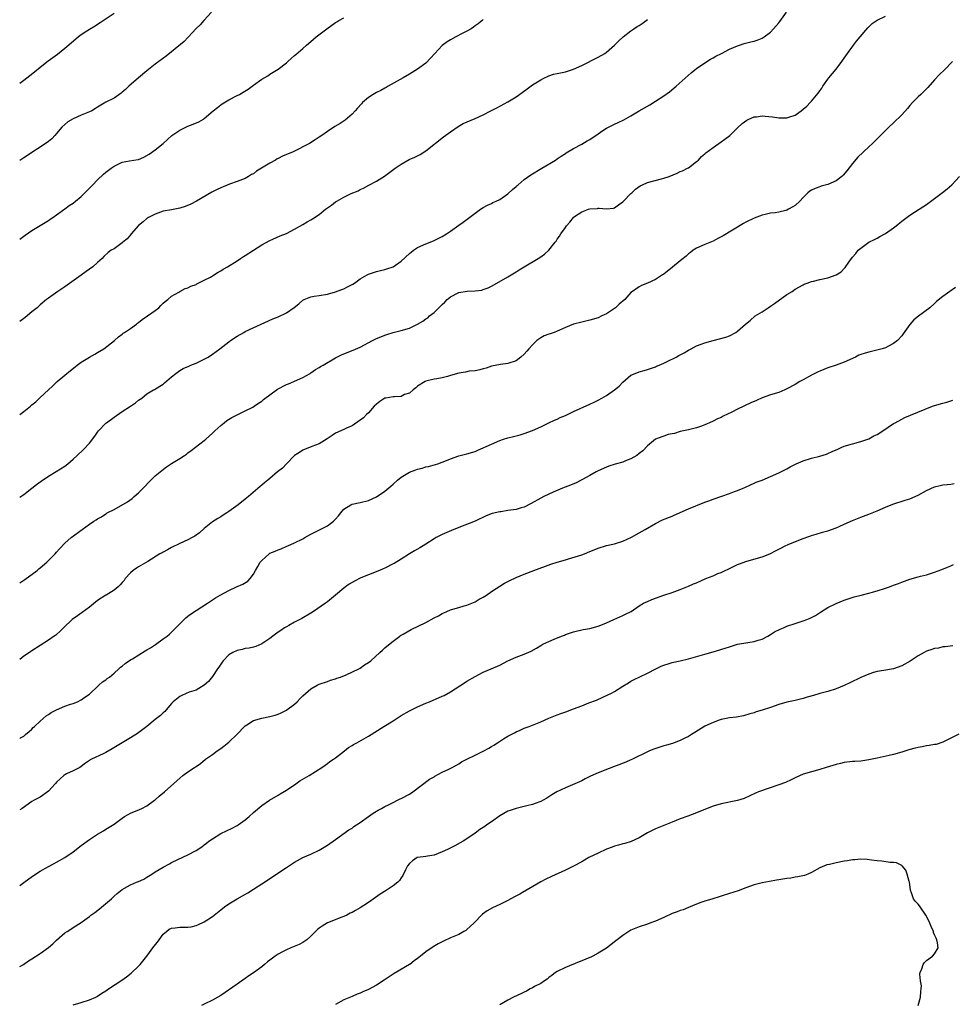
# Model space of a CAD drawing. Units: inches. Extents: x 2568000 to 2571000, y 1536000 to 1539000.
# Drawn here: x 2568000 to 2568227, y 1537515 to 1537755 of the extents above; entities that cross this region are included whole.
import ezdxf

# ---------------------------------------------------------------- set-up
doc = ezdxf.new("R2010")
doc.units = ezdxf.units.IN
doc.header["$MEASUREMENT"] = 0
doc.layers.add('LD25681536_10ft', color=52, linetype='Continuous')

msp = doc.modelspace()

# ---------------------------------------------------------------- linework, layer by layer
at = {"layer": 'LD25681536_10ft'}
for points, elevation in [([(2568046.73, 1537757), (2568044.87, 1537755), (2568044.03, 1537753.97), (2568043, 1537753.06), (2568041.07, 1537750.93), (2568041, 1537750.88), (2568040.08, 1537749.92), (2568037, 1537747.37), (2568035.68, 1537746.32), (2568033.92, 1537745), (2568033, 1537744.33), (2568031, 1537742.77), (2568028.96, 1537741.04), (2568026.61, 1537739), (2568025.78, 1537738.22), (2568025, 1537737.52), (2568024.7, 1537737.3), (2568023, 1537736.12), (2568021, 1537735.08), (2568019, 1537733.92), (2568018.46, 1537733.54), (2568017.56, 1537733), (2568017, 1537732.74), (2568016.6, 1537732.6), (2568015, 1537731.95), (2568013, 1537731.08), (2568011.71, 1537730.29), (2568010.26, 1537729), (2568009, 1537727.45), (2568008.53, 1537727), (2568007.8, 1537726.2), (2568007, 1537725.51), (2568005, 1537724.11), (2568003, 1537722.81), (2568001.92, 1537722.08), (2568001, 1537721.51), (2568000, 1537720.86)], 7580), ([(2568000, 1537638.82), (2568001, 1537639.53), (2568003, 1537641.05), (2568004.09, 1537641.91), (2568005.23, 1537642.77), (2568007, 1537643.99), (2568008.93, 1537645.07), (2568011, 1537646.42), (2568011.72, 1537647), (2568013, 1537648.08), (2568014.02, 1537649), (2568015.56, 1537650.44), (2568017, 1537652.04), (2568018.32, 1537653.68), (2568019, 1537654.67), (2568019.25, 1537655), (2568021, 1537656.86), (2568021.16, 1537657), (2568023, 1537658.36), (2568025, 1537659.69), (2568027.04, 1537661), (2568028.19, 1537661.81), (2568029, 1537662.48), (2568029.78, 1537663), (2568031, 1537664.02), (2568032.64, 1537665), (2568032.88, 1537665.12), (2568034.14, 1537665.86), (2568035, 1537666.42), (2568035.29, 1537666.71), (2568037, 1537668.16), (2568038.02, 1537669), (2568039, 1537669.68), (2568039.81, 1537670.19), (2568041.2, 1537670.8), (2568041.74, 1537671), (2568043, 1537671.53), (2568045, 1537672.46), (2568045.92, 1537673), (2568047, 1537673.69), (2568048.76, 1537675), (2568051, 1537676.73), (2568051.39, 1537677), (2568053, 1537678.08), (2568054.67, 1537679), (2568055, 1537679.18), (2568061.71, 1537682.29), (2568063, 1537682.82), (2568065, 1537683.74), (2568066.91, 1537685.09), (2568068.04, 1537685.96), (2568069, 1537686.84), (2568069.33, 1537687), (2568071, 1537687.67), (2568071.8, 1537687.8), (2568073, 1537687.97), (2568075, 1537688.34), (2568077, 1537688.89), (2568078.55, 1537689.45), (2568079, 1537689.63), (2568079.92, 1537690.08), (2568081.22, 1537690.78), (2568081.58, 1537691), (2568083, 1537692.02), (2568084.68, 1537693), (2568085, 1537693.17), (2568087, 1537693.84), (2568087.94, 1537694.06), (2568089, 1537694.32), (2568089.5, 1537694.5), (2568091, 1537695.01), (2568093, 1537696.39), (2568095, 1537698.2), (2568095.44, 1537698.56), (2568096.03, 1537699), (2568097, 1537699.66), (2568099, 1537700.58), (2568100.08, 1537701), (2568101, 1537701.4), (2568103, 1537702.4), (2568104.05, 1537703), (2568105, 1537703.67), (2568107, 1537705.14), (2568108.1, 1537705.9), (2568112.34, 1537709), (2568113, 1537709.45), (2568114.01, 1537709.99), (2568115, 1537710.45), (2568115.35, 1537710.65), (2568116.18, 1537711), (2568117, 1537711.38), (2568119, 1537712.75), (2568120.15, 1537713.85), (2568121, 1537714.54), (2568121.23, 1537714.77), (2568121.49, 1537715), (2568123, 1537716.24), (2568124.61, 1537717.39), (2568127.31, 1537719), (2568130.58, 1537721), (2568131, 1537721.27), (2568132.02, 1537721.98), (2568133, 1537722.59), (2568133.24, 1537722.76), (2568135, 1537723.8), (2568137, 1537724.86), (2568138.31, 1537725.69), (2568139, 1537726.04), (2568139.55, 1537726.45), (2568140.4, 1537727), (2568141, 1537727.42), (2568142.17, 1537728.17), (2568143, 1537728.73), (2568143.54, 1537729), (2568144.47, 1537729.53), (2568145, 1537729.77), (2568145.86, 1537730.14), (2568147.22, 1537730.78), (2568149, 1537731.78), (2568151.01, 1537733), (2568153.56, 1537734.44), (2568155, 1537735.36), (2568157, 1537736.68), (2568158.37, 1537737.63), (2568160.03, 1537739), (2568163.71, 1537742.29), (2568164.57, 1537743), (2568165, 1537743.32), (2568167, 1537744.73), (2568168.38, 1537745.62), (2568169, 1537745.94), (2568169.66, 1537746.34), (2568171.1, 1537747), (2568173, 1537748), (2568175, 1537748.86), (2568175.49, 1537749), (2568176.61, 1537749.39), (2568178.19, 1537749.81), (2568179, 1537750), (2568179.77, 1537750.23), (2568181, 1537750.69), (2568181.49, 1537751), (2568183, 1537752.16), (2568183.73, 1537753), (2568185, 1537754.43), (2568185.26, 1537754.74), (2568186.94, 1537757)], 7620), ([(2568023, 1537756.72), (2568019.58, 1537754.42), (2568019, 1537754.05), (2568018.39, 1537753.61), (2568017, 1537752.78), (2568016.38, 1537752.38), (2568015, 1537751.48), (2568014.34, 1537751), (2568012.51, 1537749.49), (2568011, 1537748.17), (2568009.24, 1537746.76), (2568008.1, 1537745.9), (2568006.94, 1537745.06), (2568005, 1537743.52), (2568003.62, 1537742.38), (2568002.5, 1537741.5), (2568001, 1537740.37), (2568000, 1537739.64)], 7570), ([(2568000, 1537617.96), (2568001.24, 1537618.76), (2568004.27, 1537621), (2568004.65, 1537621.35), (2568005, 1537621.62), (2568006.63, 1537623), (2568008.65, 1537625), (2568009, 1537625.42), (2568009.74, 1537626.26), (2568011, 1537627.66), (2568012.56, 1537629), (2568017, 1537632.28), (2568018.05, 1537633), (2568018.65, 1537633.35), (2568019, 1537633.6), (2568019.94, 1537634.06), (2568021, 1537634.8), (2568021.14, 1537634.86), (2568021.35, 1537635), (2568023, 1537635.87), (2568026.27, 1537637.73), (2568027.45, 1537638.55), (2568027.93, 1537639), (2568029, 1537639.89), (2568030.52, 1537641.48), (2568031.47, 1537642.53), (2568031.94, 1537643), (2568033, 1537644.01), (2568034.62, 1537645.38), (2568035.78, 1537646.22), (2568037, 1537647.03), (2568039, 1537648.31), (2568040.18, 1537649), (2568040.65, 1537649.35), (2568041, 1537649.63), (2568041.78, 1537650.22), (2568042.89, 1537651), (2568045, 1537652.69), (2568045.36, 1537653), (2568047, 1537654.48), (2568047.54, 1537655), (2568049, 1537656.31), (2568049.82, 1537657), (2568050.5, 1537657.5), (2568051.74, 1537658.26), (2568053, 1537658.94), (2568055, 1537659.89), (2568056.81, 1537660.81), (2568057.15, 1537661), (2568058.22, 1537661.78), (2568059, 1537662.26), (2568059.39, 1537662.61), (2568062.85, 1537665.15), (2568065, 1537666.27), (2568065.54, 1537666.46), (2568069, 1537668.04), (2568070.8, 1537669), (2568071, 1537669.13), (2568072.08, 1537669.92), (2568073, 1537670.41), (2568073.35, 1537670.65), (2568073.96, 1537671), (2568077, 1537672.82), (2568078.46, 1537673.54), (2568079, 1537673.79), (2568081.32, 1537674.68), (2568083, 1537675.43), (2568086, 1537677), (2568087, 1537677.49), (2568088.04, 1537677.96), (2568089, 1537678.35), (2568089.48, 1537678.52), (2568091.02, 1537678.98), (2568093, 1537679.43), (2568095, 1537680.04), (2568097, 1537681.01), (2568098.25, 1537681.75), (2568099, 1537682.29), (2568099.45, 1537682.55), (2568099.93, 1537683), (2568101, 1537683.82), (2568103, 1537685.8), (2568103.65, 1537686.35), (2568104.2, 1537687), (2568105, 1537687.67), (2568107, 1537688.7), (2568109.05, 1537689.05), (2568111, 1537689.12), (2568112.68, 1537689.32), (2568113, 1537689.42), (2568114.16, 1537689.84), (2568115, 1537690.24), (2568116.31, 1537691), (2568119, 1537692.52), (2568121, 1537693.74), (2568121.76, 1537694.24), (2568123, 1537695.01), (2568126.35, 1537697), (2568126.75, 1537697.25), (2568127.93, 1537698.07), (2568129, 1537699.05), (2568130.55, 1537701), (2568130.74, 1537701.26), (2568131, 1537701.68), (2568131.55, 1537702.45), (2568131.88, 1537703), (2568133, 1537704.6), (2568133.31, 1537705), (2568134.12, 1537705.88), (2568134.95, 1537707), (2568135, 1537707.05), (2568137, 1537708.36), (2568138.66, 1537709), (2568139, 1537709.1), (2568140.8, 1537709.2), (2568141, 1537709.25), (2568141.28, 1537709.28), (2568143, 1537709.08), (2568144.71, 1537709.29), (2568145, 1537709.36), (2568145.94, 1537710.06), (2568147, 1537710.81), (2568147.17, 1537711), (2568149, 1537712.81), (2568149.17, 1537713), (2568150.11, 1537713.89), (2568151.27, 1537714.73), (2568151.79, 1537715), (2568153, 1537715.53), (2568156.46, 1537716.46), (2568157, 1537716.57), (2568158.32, 1537717), (2568160.22, 1537717.78), (2568161, 1537718.17), (2568161.59, 1537718.41), (2568162.76, 1537719), (2568163, 1537719.14), (2568165, 1537720.62), (2568165.44, 1537721), (2568166.17, 1537721.83), (2568167, 1537722.51), (2568167.24, 1537722.76), (2568169, 1537724.06), (2568171, 1537725.42), (2568171.89, 1537726.11), (2568173.1, 1537727), (2568175, 1537728.87), (2568176.1, 1537729.9), (2568177.25, 1537730.75), (2568177.74, 1537731), (2568179, 1537731.54), (2568179.56, 1537731.56), (2568181, 1537731.78), (2568181.68, 1537731.68), (2568183.51, 1537731.51), (2568185, 1537731.28), (2568185.31, 1537731.31), (2568187, 1537731.29), (2568187.49, 1537731.49), (2568189, 1537731.93), (2568190.51, 1537733), (2568191, 1537733.37), (2568191.88, 1537734.12), (2568192.67, 1537735), (2568193, 1537735.33), (2568194.66, 1537737.34), (2568195, 1537737.86), (2568195.49, 1537738.51), (2568195.8, 1537739), (2568197, 1537740.75), (2568197.2, 1537741), (2568199, 1537743.13), (2568200.43, 1537745), (2568201, 1537745.79), (2568201.8, 1537747), (2568203.25, 1537749), (2568204, 1537750), (2568204.87, 1537751), (2568206.76, 1537753.24), (2568207.76, 1537754.24), (2568209, 1537755.12), (2568211, 1537756.03)], 7630), ([(2568000, 1537701.69), (2568001.32, 1537702.68), (2568003, 1537703.8), (2568007, 1537706.26), (2568007.43, 1537706.57), (2568008.1, 1537707), (2568009, 1537707.63), (2568011, 1537709.08), (2568012.05, 1537709.95), (2568013, 1537710.52), (2568013.62, 1537711), (2568015, 1537712.13), (2568016.41, 1537713.59), (2568017, 1537714.14), (2568017.82, 1537715), (2568019, 1537716.18), (2568020.45, 1537717.55), (2568021, 1537718.02), (2568022.26, 1537719), (2568023, 1537719.52), (2568024.02, 1537720.02), (2568025, 1537720.46), (2568026.79, 1537720.79), (2568028.89, 1537721.11), (2568029, 1537721.15), (2568030.29, 1537721.71), (2568031.53, 1537722.47), (2568033, 1537723.53), (2568034.95, 1537725.05), (2568036.02, 1537725.98), (2568037.11, 1537727), (2568039, 1537728.31), (2568040.8, 1537729.2), (2568041, 1537729.29), (2568042.26, 1537729.74), (2568043.67, 1537730.33), (2568044.83, 1537731), (2568045, 1537731.11), (2568047.17, 1537733), (2568048.18, 1537733.82), (2568049, 1537734.44), (2568049.34, 1537734.66), (2568051, 1537735.67), (2568053, 1537736.71), (2568053.6, 1537737), (2568054.48, 1537737.52), (2568055.71, 1537738.29), (2568057, 1537739.25), (2568059, 1537740.72), (2568060.45, 1537741.55), (2568061, 1537741.93), (2568063, 1537743.11), (2568065, 1537744.67), (2568065.35, 1537745), (2568067, 1537746.44), (2568067.29, 1537746.71), (2568069, 1537748.15), (2568069.94, 1537749), (2568071, 1537749.9), (2568072.25, 1537751), (2568074.86, 1537753), (2568077, 1537754.51), (2568077.3, 1537754.7), (2568077.81, 1537755), (2568079, 1537755.66)], 7590), ([(2568000, 1537658.98), (2568001, 1537659.73), (2568002.61, 1537661), (2568003, 1537661.35), (2568003.9, 1537662.1), (2568005, 1537663.16), (2568007, 1537665.04), (2568008.04, 1537665.96), (2568009.14, 1537667), (2568011, 1537668.55), (2568011.5, 1537669), (2568012.34, 1537669.66), (2568013.97, 1537671), (2568015, 1537671.75), (2568017, 1537672.99), (2568018.32, 1537673.68), (2568019, 1537674.07), (2568020.48, 1537675), (2568023.07, 1537677), (2568024.09, 1537677.91), (2568025, 1537678.6), (2568025.22, 1537678.78), (2568025.58, 1537679), (2568027, 1537679.96), (2568028.44, 1537681), (2568028.75, 1537681.25), (2568029, 1537681.39), (2568029.87, 1537682.13), (2568031.18, 1537683), (2568033, 1537684.37), (2568033.91, 1537685), (2568034.42, 1537685.58), (2568035, 1537686.1), (2568035.43, 1537686.57), (2568036.08, 1537687), (2568037, 1537687.84), (2568038.82, 1537688.82), (2568039, 1537688.94), (2568040.33, 1537689.67), (2568041, 1537689.83), (2568041.74, 1537690.26), (2568043, 1537690.71), (2568043.18, 1537690.82), (2568045, 1537691.7), (2568046.49, 1537692.49), (2568047, 1537692.77), (2568048.36, 1537693.64), (2568049, 1537693.99), (2568049.62, 1537694.38), (2568050.63, 1537695), (2568053, 1537696.48), (2568053.84, 1537697), (2568054.53, 1537697.47), (2568055, 1537697.76), (2568057, 1537699.07), (2568059, 1537700.33), (2568061, 1537701.43), (2568061.72, 1537701.72), (2568063.5, 1537702.5), (2568065, 1537703.08), (2568067, 1537704.14), (2568069, 1537705.31), (2568070.09, 1537705.91), (2568071, 1537706.47), (2568071.35, 1537706.65), (2568073, 1537707.77), (2568074.55, 1537709), (2568075.98, 1537710.02), (2568077, 1537710.82), (2568077.28, 1537711), (2568079, 1537711.95), (2568080.81, 1537712.81), (2568082.53, 1537713.47), (2568083, 1537713.79), (2568083.84, 1537714.16), (2568085.11, 1537714.89), (2568087, 1537715.89), (2568088.91, 1537717.09), (2568091.53, 1537719), (2568093, 1537720.01), (2568094.9, 1537721.11), (2568096.28, 1537721.72), (2568097.64, 1537722.36), (2568099, 1537723.21), (2568103.33, 1537726.67), (2568105, 1537727.91), (2568106.84, 1537729.16), (2568108.13, 1537729.87), (2568111, 1537731.09), (2568113, 1537732.03), (2568114.85, 1537733), (2568116.29, 1537733.71), (2568119, 1537735.17), (2568121, 1537736.38), (2568122.5, 1537737.5), (2568123.66, 1537738.34), (2568125, 1537739.32), (2568127, 1537740.55), (2568127.92, 1537741), (2568128.62, 1537741.38), (2568129, 1537741.52), (2568130.11, 1537741.89), (2568131, 1537742.11), (2568133, 1537742.52), (2568135, 1537743.13), (2568137, 1537744.07), (2568141, 1537746.08), (2568142.61, 1537747), (2568143, 1537747.29), (2568145.01, 1537749), (2568145.99, 1537750.01), (2568147.11, 1537751), (2568149, 1537752.51), (2568149.69, 1537753), (2568150.47, 1537753.53), (2568151, 1537753.82), (2568151.72, 1537754.28), (2568153, 1537755.24)], 7610), ([(2568113, 1537755.22), (2568112.75, 1537755), (2568111.78, 1537754.22), (2568111, 1537753.68), (2568110.63, 1537753.37), (2568110.05, 1537753), (2568109, 1537752.41), (2568107.82, 1537751.82), (2568106.33, 1537751), (2568105, 1537750.33), (2568104.21, 1537749.79), (2568103, 1537748.88), (2568101.16, 1537747), (2568100.17, 1537745.83), (2568099, 1537744.62), (2568097, 1537743.12), (2568095.69, 1537742.31), (2568095, 1537741.93), (2568093.45, 1537741), (2568089.84, 1537739), (2568089.31, 1537738.69), (2568089, 1537738.54), (2568088.03, 1537737.97), (2568087, 1537737.47), (2568086.17, 1537737), (2568085, 1537736.23), (2568083.57, 1537735), (2568083.28, 1537734.72), (2568082.34, 1537733.66), (2568081.78, 1537733), (2568081, 1537732.16), (2568079.31, 1537730.69), (2568078.09, 1537729.91), (2568076.84, 1537729.16), (2568075, 1537727.97), (2568073.65, 1537727), (2568073, 1537726.55), (2568072.06, 1537725.94), (2568070.65, 1537725), (2568066.68, 1537723), (2568064.08, 1537721.92), (2568063, 1537721.37), (2568062.74, 1537721.26), (2568062.32, 1537721), (2568061, 1537720.23), (2568057.74, 1537718.26), (2568057, 1537717.67), (2568056.53, 1537717.47), (2568055.74, 1537717), (2568055, 1537716.53), (2568053, 1537715.74), (2568051.12, 1537715.12), (2568049, 1537714.25), (2568048.16, 1537713.84), (2568046.84, 1537713.16), (2568043.07, 1537711), (2568041.71, 1537710.29), (2568040.31, 1537709.69), (2568039, 1537709.27), (2568037, 1537708.88), (2568035, 1537708.53), (2568034.34, 1537708.34), (2568033, 1537707.84), (2568031.41, 1537707), (2568031.17, 1537706.83), (2568031, 1537706.74), (2568030.07, 1537705.93), (2568028.95, 1537705.05), (2568027.14, 1537703), (2568027, 1537702.81), (2568026.16, 1537701.84), (2568025.18, 1537701), (2568025, 1537700.8), (2568023, 1537699.4), (2568022.32, 1537699), (2568021.53, 1537698.47), (2568020.49, 1537697.51), (2568020.07, 1537697), (2568019, 1537696.07), (2568017.84, 1537695), (2568017, 1537694.38), (2568016.19, 1537693.81), (2568015, 1537692.94), (2568011, 1537690.14), (2568009.29, 1537689), (2568007, 1537687.37), (2568006.52, 1537687), (2568005, 1537685.7), (2568004.22, 1537685), (2568003, 1537683.99), (2568001.35, 1537682.65), (2568001, 1537682.42), (2568000, 1537681.63)], 7600), ([(2568227.37, 1537745), (2568225.39, 1537743), (2568224.19, 1537741.81), (2568223, 1537740.52), (2568221.35, 1537738.65), (2568221, 1537738.33), (2568220.34, 1537737.65), (2568219.62, 1537737), (2568219, 1537736.41), (2568217.63, 1537735), (2568217, 1537734.3), (2568216.41, 1537733.59), (2568215, 1537732.05), (2568213, 1537730.05), (2568211.85, 1537729), (2568209.85, 1537727), (2568209.44, 1537726.56), (2568209, 1537726.16), (2568208.43, 1537725.57), (2568207.83, 1537725), (2568207, 1537724.25), (2568204.31, 1537721.69), (2568203, 1537720.14), (2568201.64, 1537718.36), (2568200.72, 1537717.28), (2568200.42, 1537717), (2568199, 1537715.92), (2568197, 1537715.05), (2568195.39, 1537714.61), (2568195, 1537714.48), (2568193.92, 1537714.08), (2568193, 1537713.63), (2568192.62, 1537713.38), (2568192.12, 1537713), (2568191, 1537711.91), (2568190.15, 1537711), (2568189, 1537709.93), (2568188.43, 1537709.57), (2568187.4, 1537709), (2568187, 1537708.81), (2568186.73, 1537708.73), (2568185, 1537708.34), (2568184.16, 1537708.16), (2568183, 1537708.03), (2568181.74, 1537707.74), (2568181, 1537707.59), (2568179, 1537706.86), (2568177, 1537705.89), (2568176.43, 1537705.57), (2568171.46, 1537702.54), (2568170.15, 1537701.85), (2568169, 1537701.27), (2568167, 1537700.44), (2568165, 1537699.56), (2568164.18, 1537699), (2568163.52, 1537698.48), (2568163, 1537698.12), (2568162.42, 1537697.58), (2568161, 1537696.43), (2568159.08, 1537694.92), (2568157, 1537693.23), (2568156.66, 1537693), (2568155, 1537691.88), (2568153, 1537690.97), (2568151.58, 1537690.42), (2568151, 1537690.1), (2568149.38, 1537689), (2568149, 1537688.69), (2568147.49, 1537687), (2568146.15, 1537685.85), (2568145.25, 1537685), (2568144.49, 1537684.49), (2568143, 1537683.56), (2568141.93, 1537683), (2568141, 1537682.57), (2568139, 1537681.95), (2568137, 1537681.53), (2568135, 1537681.03), (2568133, 1537680.2), (2568131.54, 1537679.54), (2568131, 1537679.27), (2568130.29, 1537679), (2568129.33, 1537678.67), (2568129, 1537678.58), (2568127.86, 1537678.14), (2568127, 1537677.69), (2568126.05, 1537677), (2568125, 1537675.99), (2568124.09, 1537675), (2568123.58, 1537674.42), (2568123, 1537673.68), (2568122.17, 1537673), (2568121, 1537672.1), (2568119, 1537671.42), (2568117.2, 1537671.2), (2568115, 1537670.75), (2568113.7, 1537670.3), (2568113, 1537670.12), (2568112.15, 1537669.85), (2568111, 1537669.67), (2568109.52, 1537669.52), (2568108.67, 1537669.33), (2568107, 1537669.05), (2568105, 1537668.51), (2568104.26, 1537668.26), (2568103, 1537667.93), (2568101.67, 1537667.67), (2568101, 1537667.57), (2568099, 1537667.09), (2568098.82, 1537667), (2568097, 1537665.89), (2568096.53, 1537665.47), (2568095.88, 1537665), (2568095, 1537664.21), (2568093.83, 1537663.83), (2568093, 1537663.4), (2568091.33, 1537663.33), (2568091, 1537663.27), (2568089.21, 1537663), (2568089, 1537662.96), (2568087.8, 1537662.2), (2568087, 1537661.55), (2568086.41, 1537661), (2568085, 1537659.38), (2568084.56, 1537659), (2568083.78, 1537658.22), (2568083, 1537657.6), (2568081, 1537656.23), (2568079.63, 1537655.63), (2568079, 1537655.33), (2568077, 1537654.43), (2568076.16, 1537653.84), (2568074.96, 1537653.04), (2568073, 1537651.83), (2568071.21, 1537651.21), (2568069, 1537650.28), (2568068.22, 1537649.77), (2568067, 1537649.02), (2568065, 1537647), (2568064.09, 1537645.91), (2568062.87, 1537645), (2568061, 1537643.4), (2568060.48, 1537643), (2568059.67, 1537642.33), (2568059, 1537641.74), (2568058.59, 1537641.41), (2568055.79, 1537639), (2568055.34, 1537638.66), (2568055, 1537638.37), (2568053.27, 1537637), (2568051, 1537635.34), (2568050.48, 1537635), (2568049.56, 1537634.44), (2568049, 1537634.07), (2568048.33, 1537633.67), (2568047, 1537632.8), (2568045, 1537631.2), (2568043.83, 1537630.17), (2568043, 1537629.58), (2568042.67, 1537629.33), (2568042.05, 1537629), (2568041, 1537628.47), (2568039, 1537627.55), (2568037, 1537626.55), (2568036.02, 1537625.98), (2568035, 1537625.47), (2568034.71, 1537625.29), (2568034.18, 1537625), (2568031.21, 1537623.21), (2568029, 1537621.85), (2568028.49, 1537621.51), (2568027.64, 1537621), (2568027, 1537620.4), (2568025.72, 1537619), (2568025.43, 1537618.57), (2568025, 1537618.07), (2568024.52, 1537617.48), (2568023.98, 1537617), (2568023, 1537616.21), (2568021.11, 1537615), (2568021, 1537614.94), (2568019, 1537613.64), (2568017, 1537612.04), (2568015.26, 1537610.74), (2568014.08, 1537609.92), (2568012.83, 1537609), (2568010.66, 1537607), (2568009.84, 1537606.16), (2568009, 1537605.4), (2568008.78, 1537605.22), (2568008.43, 1537605), (2568007, 1537603.98), (2568003, 1537601.39), (2568002.75, 1537601.25), (2568002.43, 1537601), (2568001, 1537600.09), (2568000, 1537599.31)], 7640), ([(2568000, 1537580.07), (2568000.18, 1537580.18), (2568001, 1537580.64), (2568001.43, 1537581), (2568002.27, 1537581.73), (2568003, 1537582.32), (2568003.32, 1537582.68), (2568003.63, 1537583), (2568005, 1537584.22), (2568006.45, 1537585.55), (2568007, 1537585.87), (2568007.65, 1537586.35), (2568009, 1537587.01), (2568011, 1537587.91), (2568012.39, 1537588.39), (2568013, 1537588.58), (2568014.12, 1537589), (2568015, 1537589.46), (2568015.91, 1537590.09), (2568017, 1537590.86), (2568017.17, 1537591), (2568019, 1537592.72), (2568019.33, 1537593), (2568020.19, 1537593.81), (2568021, 1537594.33), (2568021.36, 1537594.64), (2568021.87, 1537595), (2568023, 1537595.94), (2568024.17, 1537597), (2568024.58, 1537597.42), (2568025, 1537597.69), (2568025.68, 1537598.32), (2568027, 1537599.2), (2568027.47, 1537599.47), (2568030.6, 1537601.4), (2568031, 1537601.61), (2568031.87, 1537602.13), (2568033.09, 1537602.91), (2568035, 1537604.29), (2568035.96, 1537605), (2568036.52, 1537605.48), (2568038.09, 1537607), (2568039, 1537607.96), (2568040.53, 1537609.47), (2568041, 1537609.86), (2568041.65, 1537610.35), (2568043, 1537611.25), (2568045.76, 1537613), (2568047.72, 1537614.28), (2568048.87, 1537615), (2568051, 1537616.08), (2568052.87, 1537617), (2568054.37, 1537617.63), (2568055.6, 1537618.4), (2568056.14, 1537619), (2568057, 1537620.06), (2568057.5, 1537621), (2568058.05, 1537621.95), (2568058.64, 1537623), (2568059, 1537623.45), (2568060.77, 1537625), (2568060.9, 1537625.1), (2568061, 1537625.16), (2568062.3, 1537625.7), (2568063, 1537626.03), (2568063.73, 1537626.27), (2568065.12, 1537626.88), (2568065.34, 1537627), (2568067, 1537627.69), (2568069, 1537628.71), (2568069.5, 1537629), (2568071, 1537629.82), (2568073.11, 1537630.89), (2568075, 1537631.9), (2568076.51, 1537633), (2568076.77, 1537633.23), (2568077, 1537633.52), (2568077.72, 1537634.28), (2568078.25, 1537635), (2568079, 1537635.95), (2568080.74, 1537637), (2568081, 1537637.13), (2568083, 1537637.52), (2568085, 1537638.02), (2568087, 1537638.92), (2568089, 1537640.27), (2568090.44, 1537641.56), (2568091, 1537641.98), (2568092.1, 1537643), (2568093, 1537643.7), (2568095, 1537644.91), (2568096.53, 1537645.47), (2568097, 1537645.67), (2568098.11, 1537645.89), (2568099, 1537646.21), (2568099.68, 1537646.32), (2568101.94, 1537647), (2568103, 1537647.35), (2568103.63, 1537647.63), (2568105, 1537648.21), (2568107, 1537648.96), (2568109, 1537649.43), (2568111, 1537650), (2568111.71, 1537650.29), (2568115, 1537651.8), (2568117, 1537652.67), (2568117.92, 1537653), (2568119, 1537653.34), (2568120.39, 1537653.61), (2568121, 1537653.83), (2568121.97, 1537654.03), (2568123, 1537654.36), (2568125, 1537655.08), (2568127, 1537656), (2568129, 1537656.98), (2568130.37, 1537657.63), (2568131, 1537657.88), (2568131.76, 1537658.24), (2568133, 1537658.77), (2568135, 1537659.73), (2568139, 1537661.48), (2568140, 1537662), (2568141, 1537662.48), (2568141.93, 1537663), (2568143, 1537663.61), (2568145, 1537665), (2568146.09, 1537665.91), (2568147, 1537666.88), (2568149, 1537668.56), (2568150.02, 1537669), (2568151, 1537669.37), (2568152.25, 1537669.75), (2568153, 1537669.92), (2568153.76, 1537670.24), (2568155, 1537670.63), (2568155.25, 1537670.75), (2568155.87, 1537671), (2568157, 1537671.5), (2568157.96, 1537671.96), (2568160.03, 1537673), (2568160.64, 1537673.36), (2568161, 1537673.54), (2568161.94, 1537674.06), (2568163, 1537674.64), (2568163.71, 1537675), (2568165, 1537675.71), (2568166.11, 1537676.11), (2568167, 1537676.48), (2568169.03, 1537677), (2568172.16, 1537677.84), (2568173, 1537678.2), (2568174.57, 1537679), (2568175, 1537679.29), (2568176.9, 1537681), (2568178.07, 1537681.93), (2568179.29, 1537683), (2568181, 1537684.05), (2568182.42, 1537685), (2568183, 1537685.36), (2568183.98, 1537686.02), (2568187, 1537688.2), (2568188.25, 1537689), (2568189, 1537689.51), (2568191, 1537690.63), (2568191.25, 1537690.75), (2568191.98, 1537691), (2568193, 1537691.38), (2568193.47, 1537691.47), (2568195, 1537691.86), (2568197, 1537692.3), (2568198.99, 1537693), (2568200.23, 1537693.77), (2568201, 1537694.61), (2568201.21, 1537694.79), (2568202.14, 1537696.14), (2568203, 1537697.32), (2568203.77, 1537698.23), (2568204.37, 1537699), (2568205, 1537699.56), (2568207, 1537700.95), (2568208.38, 1537701.62), (2568209, 1537702), (2568209.66, 1537702.34), (2568211, 1537703.14), (2568213, 1537704.5), (2568213.6, 1537705), (2568215, 1537706.09), (2568217, 1537707.57), (2568219.28, 1537709), (2568221, 1537710.14), (2568223, 1537711.6), (2568224.94, 1537713.06), (2568226.05, 1537713.95), (2568227.22, 1537715), (2568229.09, 1537717)], 7650), ([(2568228.09, 1537689.91), (2568226.68, 1537689), (2568225, 1537687.77), (2568223.5, 1537686.5), (2568223, 1537686.04), (2568221.82, 1537685), (2568219.05, 1537682.95), (2568217.96, 1537682.04), (2568217, 1537680.95), (2568215.37, 1537678.63), (2568215, 1537678.17), (2568213.93, 1537677), (2568213, 1537676.31), (2568211.59, 1537675.59), (2568211, 1537675.26), (2568210.22, 1537675), (2568209.27, 1537674.73), (2568207, 1537674.22), (2568206.05, 1537673.95), (2568205, 1537673.58), (2568204.57, 1537673.43), (2568203.72, 1537673), (2568201, 1537671.72), (2568199, 1537670.98), (2568197, 1537670.34), (2568196.01, 1537669.99), (2568195, 1537669.57), (2568194.61, 1537669.39), (2568193, 1537668.56), (2568191, 1537667.48), (2568190.13, 1537667), (2568189, 1537666.34), (2568187, 1537665.22), (2568186.51, 1537665), (2568185, 1537664.39), (2568183, 1537663.77), (2568181, 1537663.02), (2568179.58, 1537662.42), (2568178.19, 1537661.81), (2568175, 1537660.31), (2568173.55, 1537659.55), (2568171.44, 1537658.56), (2568171, 1537658.27), (2568170.09, 1537657.91), (2568169, 1537657.35), (2568168.1, 1537657), (2568167, 1537656.51), (2568166.17, 1537656.17), (2568165, 1537655.74), (2568163.33, 1537655.33), (2568163, 1537655.24), (2568161, 1537654.82), (2568159.61, 1537654.39), (2568159, 1537654.3), (2568158.1, 1537654.1), (2568157, 1537653.74), (2568156.49, 1537653.51), (2568155, 1537653.01), (2568153, 1537651.33), (2568151.87, 1537650.13), (2568151, 1537649.46), (2568150.46, 1537649), (2568149, 1537648.19), (2568147.67, 1537647.67), (2568147, 1537647.37), (2568145.14, 1537646.86), (2568143.6, 1537646.4), (2568143, 1537646.16), (2568141, 1537645.23), (2568140.55, 1537645), (2568139, 1537644.11), (2568137, 1537643.04), (2568135.63, 1537642.37), (2568134.23, 1537641.77), (2568132.29, 1537641), (2568130.05, 1537640.05), (2568127.79, 1537639), (2568127, 1537638.6), (2568124.71, 1537637.29), (2568123, 1537636.42), (2568122.23, 1537636.23), (2568121, 1537635.84), (2568119, 1537635.57), (2568117.31, 1537635.31), (2568117, 1537635.29), (2568115.16, 1537634.84), (2568113.7, 1537634.3), (2568111, 1537633), (2568107, 1537631.46), (2568105.25, 1537630.75), (2568103, 1537629.73), (2568101.51, 1537629), (2568101, 1537628.7), (2568099, 1537627.42), (2568098.38, 1537627), (2568097.53, 1537626.47), (2568097, 1537626.2), (2568096.27, 1537625.73), (2568095, 1537625.01), (2568093, 1537623.75), (2568091.28, 1537622.72), (2568091, 1537622.57), (2568089, 1537621.57), (2568088.59, 1537621.41), (2568087.73, 1537621), (2568085, 1537619.96), (2568083.17, 1537619.17), (2568081.61, 1537618.39), (2568080.33, 1537617.67), (2568079.39, 1537617), (2568079, 1537616.69), (2568077, 1537615), (2568075, 1537613.35), (2568074.53, 1537613), (2568071.64, 1537611), (2568071, 1537610.59), (2568068.75, 1537609.25), (2568067, 1537608.35), (2568065.61, 1537607.61), (2568065, 1537607.27), (2568064.56, 1537607), (2568063.64, 1537606.36), (2568063, 1537605.94), (2568061.71, 1537605), (2568061, 1537604.44), (2568059, 1537603.1), (2568057.52, 1537602.48), (2568057, 1537602.31), (2568055.94, 1537602.06), (2568055, 1537601.94), (2568054.24, 1537601.76), (2568053, 1537601.51), (2568051.95, 1537601), (2568051, 1537600.41), (2568049.59, 1537599), (2568049.36, 1537598.64), (2568049, 1537598.15), (2568048.56, 1537597.44), (2568048.23, 1537597), (2568047, 1537595.12), (2568046.04, 1537593.96), (2568045, 1537593.02), (2568043, 1537591.84), (2568041.32, 1537591.32), (2568040.58, 1537591), (2568039.52, 1537590.48), (2568039, 1537590.29), (2568037.41, 1537589), (2568037, 1537588.55), (2568035.69, 1537587), (2568035.39, 1537586.61), (2568035, 1537586.28), (2568034.33, 1537585.67), (2568033, 1537584.66), (2568030.97, 1537583), (2568028.75, 1537581.25), (2568027, 1537580.19), (2568025, 1537579.01), (2568023.77, 1537578.23), (2568022.51, 1537577.49), (2568021, 1537576.66), (2568020.31, 1537576.31), (2568017.48, 1537575), (2568017.17, 1537574.83), (2568017, 1537574.68), (2568016.01, 1537573.99), (2568014.68, 1537573), (2568013, 1537572.15), (2568011.39, 1537571.39), (2568011, 1537571.16), (2568010.79, 1537571), (2568009, 1537569.38), (2568008.82, 1537569.18), (2568008.64, 1537569), (2568007, 1537567.18), (2568005, 1537565.77), (2568004.47, 1537565.53), (2568003.54, 1537565), (2568003, 1537564.65), (2568000.6, 1537563), (2568000, 1537562.63)], 7660), ([(2568000, 1537544.24), (2568001, 1537544.93), (2568002.19, 1537545.81), (2568003.37, 1537546.63), (2568005, 1537547.73), (2568007, 1537548.88), (2568008.4, 1537549.6), (2568009, 1537549.88), (2568011, 1537551.01), (2568013, 1537552.45), (2568015, 1537553.98), (2568017, 1537555.41), (2568019, 1537556.72), (2568020.45, 1537557.55), (2568021, 1537557.93), (2568023, 1537559.19), (2568025, 1537560.64), (2568025.56, 1537561), (2568026.46, 1537561.54), (2568027, 1537561.84), (2568029.24, 1537562.76), (2568029.77, 1537563), (2568031, 1537563.64), (2568032.86, 1537565), (2568033, 1537565.11), (2568033.98, 1537566.02), (2568035.29, 1537567), (2568038.31, 1537569.69), (2568039, 1537570.34), (2568039.79, 1537571), (2568041, 1537571.88), (2568042.64, 1537573), (2568042.86, 1537573.14), (2568043, 1537573.25), (2568044.05, 1537573.95), (2568045.33, 1537575), (2568047, 1537576.16), (2568048.13, 1537577), (2568049, 1537577.59), (2568049.8, 1537578.2), (2568051, 1537579.17), (2568053, 1537581.11), (2568054.83, 1537583), (2568055, 1537583.15), (2568055.36, 1537583.36), (2568057, 1537584.39), (2568059, 1537584.97), (2568061, 1537585.41), (2568062.24, 1537585.76), (2568063, 1537586), (2568063.71, 1537586.29), (2568065, 1537586.91), (2568065.14, 1537587), (2568067, 1537588.44), (2568067.65, 1537589), (2568068.3, 1537589.7), (2568069, 1537590.43), (2568071, 1537592.16), (2568072.53, 1537593), (2568073, 1537593.24), (2568075, 1537593.94), (2568075.76, 1537594.24), (2568077, 1537594.58), (2568077.28, 1537594.72), (2568078.17, 1537595), (2568079.54, 1537595.54), (2568082.66, 1537597), (2568083, 1537597.21), (2568084.04, 1537597.96), (2568085, 1537598.57), (2568085.57, 1537599), (2568087.79, 1537601), (2568088.4, 1537601.6), (2568089, 1537602.1), (2568089.46, 1537602.54), (2568091, 1537603.77), (2568092.63, 1537605), (2568092.85, 1537605.15), (2568093.5, 1537605.5), (2568095.4, 1537606.6), (2568099, 1537608.34), (2568101, 1537609.41), (2568102.07, 1537609.93), (2568103, 1537610.49), (2568103.37, 1537610.63), (2568104.14, 1537611), (2568105, 1537611.38), (2568107, 1537611.98), (2568108.33, 1537612.33), (2568109, 1537612.53), (2568110.18, 1537613), (2568111, 1537613.34), (2568112.02, 1537613.98), (2568113, 1537614.5), (2568113.81, 1537615), (2568115, 1537615.82), (2568118.14, 1537617.86), (2568119.45, 1537618.55), (2568121, 1537619.26), (2568123, 1537620.09), (2568125.31, 1537621), (2568129.49, 1537622.51), (2568131, 1537623), (2568133, 1537623.61), (2568133.8, 1537623.8), (2568137, 1537624.76), (2568137.63, 1537625), (2568139, 1537625.61), (2568140, 1537626), (2568141, 1537626.43), (2568143.03, 1537627.03), (2568145, 1537627.5), (2568147, 1537628.14), (2568149.13, 1537629.13), (2568151, 1537630.15), (2568152.44, 1537631), (2568155, 1537632.42), (2568156.71, 1537633.29), (2568159, 1537634.25), (2568159.55, 1537634.45), (2568163, 1537635.98), (2568167, 1537637.61), (2568168.01, 1537637.99), (2568169, 1537638.39), (2568171.13, 1537639.13), (2568173, 1537639.75), (2568174.21, 1537640.21), (2568175, 1537640.48), (2568176.33, 1537641), (2568176.79, 1537641.21), (2568178.13, 1537641.87), (2568179, 1537642.23), (2568179.5, 1537642.5), (2568181, 1537643.01), (2568183, 1537643.87), (2568185, 1537644.77), (2568187, 1537645.75), (2568187.8, 1537646.2), (2568189.29, 1537647), (2568191, 1537647.73), (2568193, 1537648.38), (2568195, 1537648.83), (2568196.67, 1537649.33), (2568197, 1537649.45), (2568198.06, 1537649.94), (2568199.42, 1537650.58), (2568200.41, 1537651), (2568201, 1537651.27), (2568203, 1537651.87), (2568205, 1537652.38), (2568207, 1537653.07), (2568208.23, 1537653.77), (2568209, 1537654.14), (2568210.35, 1537655), (2568213, 1537656.76), (2568213.41, 1537657), (2568215, 1537657.85), (2568215.77, 1537658.23), (2568217.13, 1537658.87), (2568222.47, 1537661), (2568223, 1537661.2), (2568225, 1537661.79), (2568225.98, 1537662.02), (2568227, 1537662.34), (2568227.49, 1537662.51)], 7670), ([(2568000, 1537524.47), (2568000.93, 1537525), (2568002.17, 1537525.83), (2568003, 1537526.35), (2568005, 1537527.65), (2568007, 1537529.1), (2568008.04, 1537529.96), (2568009, 1537530.86), (2568011, 1537532.64), (2568011.54, 1537533), (2568012.44, 1537533.56), (2568013, 1537533.98), (2568015, 1537535.21), (2568015.85, 1537535.85), (2568017, 1537536.67), (2568017.36, 1537537), (2568018.33, 1537537.67), (2568019.43, 1537538.56), (2568022.36, 1537541), (2568023, 1537541.6), (2568023.74, 1537542.26), (2568025, 1537543.25), (2568025.55, 1537543.55), (2568027, 1537544.37), (2568028.51, 1537545), (2568029, 1537545.19), (2568030.22, 1537545.78), (2568031, 1537546.21), (2568032.18, 1537547), (2568033, 1537547.53), (2568035, 1537548.72), (2568036.51, 1537549.49), (2568037, 1537549.78), (2568038.57, 1537550.57), (2568041, 1537551.69), (2568043, 1537552.72), (2568044.36, 1537553.64), (2568045, 1537554.1), (2568045.51, 1537554.49), (2568046.13, 1537555), (2568047, 1537555.62), (2568049, 1537556.88), (2568051.82, 1537558.18), (2568053, 1537558.81), (2568053.29, 1537559), (2568055, 1537560.24), (2568055.9, 1537561), (2568057, 1537562.02), (2568059, 1537563.68), (2568060.88, 1537565), (2568063, 1537566.22), (2568063.46, 1537566.54), (2568065, 1537567.46), (2568067.32, 1537569), (2568068.3, 1537569.69), (2568070.55, 1537571), (2568073.66, 1537573), (2568074.43, 1537573.57), (2568075, 1537573.94), (2568075.59, 1537574.41), (2568076.51, 1537575), (2568077, 1537575.36), (2568079.17, 1537577), (2568080.16, 1537577.84), (2568081, 1537578.35), (2568081.39, 1537578.61), (2568082.17, 1537579), (2568085, 1537580.6), (2568088.77, 1537583), (2568091, 1537584.37), (2568093, 1537585.64), (2568095, 1537586.79), (2568097, 1537587.78), (2568099, 1537588.66), (2568099.86, 1537589), (2568103, 1537590.32), (2568103.45, 1537590.55), (2568105, 1537591.38), (2568108.39, 1537593.61), (2568109, 1537593.98), (2568111, 1537595.16), (2568113, 1537596.22), (2568114.95, 1537597.05), (2568117, 1537597.94), (2568119, 1537599), (2568121, 1537599.86), (2568123, 1537600.56), (2568124.68, 1537601.32), (2568125.97, 1537602.03), (2568127, 1537602.69), (2568127.55, 1537603), (2568129, 1537603.71), (2568130.24, 1537604.24), (2568132.1, 1537605), (2568132.76, 1537605.24), (2568133, 1537605.34), (2568133.55, 1537605.55), (2568135, 1537606.04), (2568137.37, 1537606.63), (2568139, 1537606.88), (2568141, 1537607.4), (2568141.65, 1537607.65), (2568143, 1537608.2), (2568144.82, 1537609), (2568147, 1537610), (2568147.7, 1537610.3), (2568149.01, 1537611), (2568151, 1537612.36), (2568152.08, 1537613), (2568153, 1537613.44), (2568154.11, 1537613.89), (2568157, 1537614.94), (2568159, 1537615.63), (2568161, 1537616.38), (2568163, 1537617.18), (2568164.26, 1537617.74), (2568165, 1537618.01), (2568167.26, 1537619), (2568169, 1537619.68), (2568170.2, 1537620.21), (2568171, 1537620.52), (2568171.96, 1537621), (2568172.68, 1537621.32), (2568175, 1537622.43), (2568175.42, 1537622.58), (2568177, 1537623.21), (2568180.05, 1537624.05), (2568181, 1537624.28), (2568182.82, 1537625), (2568183, 1537625.08), (2568184.23, 1537625.77), (2568185, 1537626.15), (2568185.55, 1537626.45), (2568186.62, 1537627), (2568187.31, 1537627.31), (2568190.73, 1537628.73), (2568192.63, 1537629.37), (2568193, 1537629.54), (2568194.14, 1537629.86), (2568195.68, 1537630.32), (2568197, 1537630.68), (2568199, 1537631.37), (2568199.71, 1537631.71), (2568201, 1537632.27), (2568203, 1537633.18), (2568205, 1537633.95), (2568207, 1537634.71), (2568209, 1537635.51), (2568211, 1537636.38), (2568212.86, 1537637.14), (2568215.87, 1537638.13), (2568217, 1537638.47), (2568219, 1537639.35), (2568221, 1537640.45), (2568223, 1537641.38), (2568224.34, 1537641.66), (2568225, 1537641.82), (2568226.1, 1537641.9), (2568227, 1537642.01), (2568227.81, 1537642.19)], 7680), ([(2568013, 1537515.12), (2568015, 1537515.71), (2568017, 1537516.35), (2568018.56, 1537517), (2568018.86, 1537517.14), (2568019, 1537517.22), (2568020.06, 1537517.94), (2568021, 1537518.55), (2568021.63, 1537519), (2568024.89, 1537521.11), (2568026.06, 1537521.94), (2568027.16, 1537522.84), (2568029, 1537524.53), (2568029.4, 1537525), (2568031.02, 1537526.98), (2568032.67, 1537529.33), (2568033.56, 1537530.44), (2568033.96, 1537531), (2568035, 1537532.36), (2568035.77, 1537533), (2568036.46, 1537533.54), (2568037, 1537533.81), (2568037.92, 1537533.92), (2568039, 1537534.09), (2568039.96, 1537534.04), (2568041, 1537534.09), (2568041.83, 1537534.17), (2568043, 1537534.43), (2568043.41, 1537534.59), (2568045, 1537535.34), (2568047, 1537536.67), (2568049, 1537538.29), (2568049.92, 1537539), (2568051, 1537539.76), (2568053, 1537540.99), (2568055.57, 1537542.43), (2568057, 1537543.32), (2568059, 1537544.62), (2568065, 1537548.59), (2568067, 1537549.88), (2568067.73, 1537550.27), (2568069, 1537551.01), (2568071, 1537551.84), (2568073, 1537552.79), (2568075, 1537554.04), (2568077, 1537555.39), (2568080.25, 1537557.75), (2568081, 1537558.22), (2568081.44, 1537558.56), (2568083, 1537559.55), (2568085.02, 1537561), (2568086.14, 1537561.86), (2568087.41, 1537562.59), (2568088.22, 1537563), (2568089, 1537563.45), (2568089.89, 1537563.89), (2568091, 1537564.47), (2568092.13, 1537565), (2568092.7, 1537565.3), (2568093, 1537565.43), (2568095, 1537566.5), (2568095.8, 1537567), (2568099.91, 1537570.09), (2568101, 1537570.72), (2568101.17, 1537570.83), (2568103, 1537571.81), (2568104.6, 1537572.6), (2568105.38, 1537573), (2568107, 1537573.88), (2568107.69, 1537574.31), (2568109, 1537575.02), (2568111, 1537576), (2568113.14, 1537577), (2568114.32, 1537577.67), (2568115, 1537578.1), (2568115.57, 1537578.43), (2568116.44, 1537579), (2568117.95, 1537579.95), (2568119, 1537580.58), (2568119.77, 1537581), (2568120.6, 1537581.4), (2568121, 1537581.64), (2568121.97, 1537582.03), (2568123, 1537582.52), (2568124.18, 1537583), (2568125, 1537583.29), (2568127, 1537584.07), (2568129, 1537585.03), (2568131, 1537585.84), (2568131.87, 1537586.13), (2568133.35, 1537586.65), (2568134.3, 1537587), (2568135, 1537587.23), (2568137, 1537588), (2568138.69, 1537588.69), (2568140.59, 1537589.41), (2568142.12, 1537590.12), (2568143.35, 1537590.65), (2568144.07, 1537591), (2568145, 1537591.52), (2568147, 1537592.77), (2568148.36, 1537593.64), (2568149, 1537593.97), (2568149.65, 1537594.35), (2568153, 1537595.95), (2568155.04, 1537597), (2568156.37, 1537597.63), (2568157, 1537597.91), (2568158.33, 1537598.33), (2568159, 1537598.56), (2568161.02, 1537598.98), (2568163, 1537599.46), (2568167, 1537600.57), (2568169, 1537601.14), (2568171.94, 1537602.06), (2568173, 1537602.41), (2568173.47, 1537602.53), (2568175, 1537603), (2568177.47, 1537603.47), (2568179, 1537603.66), (2568179.97, 1537603.97), (2568181, 1537604.27), (2568182.39, 1537605), (2568183, 1537605.35), (2568184, 1537606), (2568185.34, 1537606.66), (2568186.15, 1537607), (2568187, 1537607.39), (2568189, 1537608.08), (2568191, 1537608.68), (2568191.86, 1537609), (2568192.67, 1537609.33), (2568193.96, 1537610.04), (2568195.16, 1537610.84), (2568197, 1537611.99), (2568199, 1537612.96), (2568201, 1537613.76), (2568201.91, 1537614.09), (2568203.42, 1537614.58), (2568205.13, 1537615), (2568207, 1537615.43), (2568207.58, 1537615.58), (2568209, 1537615.99), (2568211, 1537616.65), (2568211.99, 1537617), (2568213, 1537617.38), (2568214.2, 1537617.8), (2568215, 1537618.14), (2568215.66, 1537618.34), (2568217, 1537618.86), (2568219, 1537619.4), (2568219.58, 1537619.58), (2568221, 1537619.94), (2568223, 1537620.58), (2568224.78, 1537621.22), (2568226.18, 1537621.82), (2568227, 1537622.13), (2568227.59, 1537622.41)], 7690), ([(2568227.42, 1537602.58), (2568225.6, 1537602.4), (2568225, 1537602.38), (2568223.92, 1537602.08), (2568223, 1537601.98), (2568222.31, 1537601.69), (2568221, 1537601.28), (2568220.45, 1537601), (2568219, 1537600.19), (2568217.08, 1537598.92), (2568215, 1537597.74), (2568213, 1537597), (2568210.64, 1537596.64), (2568209, 1537596.37), (2568208.11, 1537596.11), (2568207, 1537595.75), (2568205, 1537594.89), (2568202.37, 1537593.63), (2568201, 1537592.95), (2568199, 1537592.14), (2568197, 1537591.52), (2568195, 1537591), (2568193.45, 1537590.55), (2568191.91, 1537590.09), (2568191, 1537589.78), (2568189, 1537589.28), (2568187, 1537588.86), (2568185, 1537588.3), (2568183, 1537587.61), (2568181, 1537586.96), (2568179.49, 1537586.51), (2568179, 1537586.33), (2568177.98, 1537586.02), (2568176.44, 1537585.56), (2568174.75, 1537585.25), (2568173, 1537585.06), (2568172.64, 1537585), (2568171, 1537584.68), (2568170.52, 1537584.52), (2568169, 1537583.96), (2568167, 1537583.02), (2568164.54, 1537581.46), (2568163.74, 1537581), (2568163, 1537580.55), (2568162.14, 1537580.15), (2568161, 1537579.56), (2568159.16, 1537578.84), (2568157.62, 1537578.38), (2568157, 1537578.22), (2568156.06, 1537577.94), (2568154.56, 1537577.44), (2568153.51, 1537577), (2568153, 1537576.77), (2568149.38, 1537575), (2568149, 1537574.83), (2568147.72, 1537574.28), (2568143, 1537572.46), (2568142.08, 1537572.08), (2568141, 1537571.66), (2568139.16, 1537570.84), (2568137.81, 1537570.19), (2568137, 1537569.75), (2568134.71, 1537568.71), (2568133, 1537568.01), (2568130.9, 1537567), (2568129.67, 1537566.33), (2568129, 1537565.84), (2568128.49, 1537565.51), (2568127.6, 1537565), (2568127, 1537564.69), (2568126.54, 1537564.54), (2568125, 1537563.92), (2568123.64, 1537563.64), (2568123, 1537563.44), (2568121.01, 1537563.01), (2568119.53, 1537562.47), (2568119, 1537562.29), (2568117, 1537561.17), (2568115, 1537559.75), (2568113.88, 1537559), (2568113.37, 1537558.63), (2568112.15, 1537557.85), (2568110.99, 1537556.99), (2568109, 1537555.57), (2568108.11, 1537555), (2568107.4, 1537554.6), (2568106.08, 1537553.92), (2568104.26, 1537553), (2568103, 1537552.39), (2568101, 1537551.64), (2568099.4, 1537551.4), (2568099, 1537551.32), (2568097, 1537551.04), (2568096.91, 1537551), (2568095.78, 1537550.22), (2568095, 1537549.58), (2568094.55, 1537549), (2568094.05, 1537548.05), (2568093.39, 1537546.61), (2568093, 1537546.07), (2568092.59, 1537545.41), (2568092.17, 1537545), (2568091, 1537544.1), (2568089.3, 1537543), (2568087.88, 1537542.12), (2568085, 1537540.09), (2568083, 1537538.79), (2568081.84, 1537538.16), (2568081, 1537537.65), (2568080.56, 1537537.44), (2568079.72, 1537537), (2568079, 1537536.67), (2568078.5, 1537536.5), (2568075, 1537535.08), (2568073.71, 1537534.29), (2568073, 1537533.78), (2568072.55, 1537533.45), (2568071, 1537531.85), (2568069.99, 1537531), (2568069, 1537530.29), (2568068.14, 1537529.86), (2568066.09, 1537529), (2568065, 1537528.57), (2568064.02, 1537528.02), (2568063, 1537527.47), (2568062.3, 1537527), (2568061, 1537526), (2568060.42, 1537525.58), (2568059.69, 1537525), (2568059, 1537524.41), (2568057, 1537522.95), (2568055.83, 1537522.17), (2568055, 1537521.54), (2568053, 1537520.15), (2568049, 1537517.44), (2568048.3, 1537517), (2568047, 1537516.29), (2568045, 1537515.32), (2568044.28, 1537515)], 7700), ([(2568228.92, 1537581.08), (2568227, 1537580.14), (2568225, 1537579.13), (2568223.4, 1537578.6), (2568223, 1537578.54), (2568221.71, 1537578.29), (2568221, 1537578.23), (2568219.98, 1537578.02), (2568219, 1537577.86), (2568218.3, 1537577.7), (2568216.72, 1537577.28), (2568215, 1537576.73), (2568213, 1537576.16), (2568211.93, 1537575.93), (2568209, 1537575.24), (2568207, 1537574.8), (2568205, 1537574.54), (2568203.57, 1537574.43), (2568203, 1537574.41), (2568201, 1537574.17), (2568200.03, 1537573.97), (2568199, 1537573.72), (2568196.59, 1537573), (2568195, 1537572.5), (2568193, 1537571.95), (2568191, 1537571.32), (2568189, 1537570.44), (2568188.04, 1537569.96), (2568186.65, 1537569.35), (2568185, 1537568.74), (2568180.08, 1537567), (2568179.32, 1537566.68), (2568176.55, 1537565.45), (2568175, 1537564.95), (2568171, 1537564.11), (2568169, 1537563.53), (2568167.58, 1537563), (2568165, 1537561.95), (2568162.86, 1537561.14), (2568161, 1537560.43), (2568159, 1537559.61), (2568157.41, 1537559), (2568155, 1537558.02), (2568153, 1537557.03), (2568151, 1537555.84), (2568149.05, 1537554.95), (2568147.52, 1537554.48), (2568147, 1537554.36), (2568145.96, 1537554.03), (2568145, 1537553.77), (2568144.45, 1537553.55), (2568143, 1537553.03), (2568141, 1537552.13), (2568138.72, 1537551), (2568137.63, 1537550.37), (2568137, 1537549.98), (2568135, 1537548.9), (2568133, 1537547.93), (2568129.61, 1537546.39), (2568128.23, 1537545.77), (2568127, 1537545.14), (2568123.16, 1537542.84), (2568123, 1537542.77), (2568121.88, 1537542.12), (2568120.57, 1537541.43), (2568119, 1537540.54), (2568117, 1537539.57), (2568115.23, 1537538.77), (2568113.95, 1537538.05), (2568112.81, 1537537.19), (2568110.68, 1537535), (2568109, 1537533.47), (2568108.72, 1537533.28), (2568108.25, 1537533), (2568107, 1537532.31), (2568105, 1537531.44), (2568103.33, 1537530.67), (2568102.03, 1537529.97), (2568100.77, 1537529.23), (2568099, 1537528.04), (2568097.72, 1537527), (2568097.3, 1537526.7), (2568097, 1537526.45), (2568096.14, 1537525.86), (2568095.1, 1537525), (2568095, 1537524.93), (2568091.26, 1537522.74), (2568090.05, 1537521.95), (2568088.86, 1537521.14), (2568087, 1537519.93), (2568085, 1537518.85), (2568083.68, 1537518.32), (2568083, 1537517.96), (2568082.29, 1537517.71), (2568081, 1537517.16), (2568079, 1537516.33), (2568077, 1537515.18)], 7710), ([(2568218.97, 1537515), (2568219.53, 1537517), (2568219.63, 1537518.37), (2568219.73, 1537519), (2568219.78, 1537519.78), (2568219.59, 1537521), (2568219.4, 1537522.6), (2568219.49, 1537523), (2568219.9, 1537523.9), (2568220.18, 1537525), (2568220.54, 1537525.46), (2568221, 1537525.94), (2568222.53, 1537527), (2568223, 1537527.58), (2568223.84, 1537529), (2568223.72, 1537530.28), (2568223.57, 1537531), (2568223.4, 1537531.4), (2568223, 1537532.19), (2568222.77, 1537532.77), (2568222.72, 1537533), (2568222.19, 1537534.19), (2568221.85, 1537535), (2568221.58, 1537535.58), (2568220.83, 1537537), (2568219.49, 1537539), (2568219.29, 1537539.29), (2568219, 1537539.63), (2568218.33, 1537540.33), (2568217.89, 1537541), (2568217.31, 1537542.69), (2568217.16, 1537543), (2568217.13, 1537543.13), (2568216.85, 1537545), (2568216.78, 1537545.22), (2568216.34, 1537547), (2568215.97, 1537547.97), (2568215.09, 1537549), (2568215, 1537549.07), (2568213.7, 1537549.7), (2568213, 1537549.79), (2568212.18, 1537549.82), (2568210.15, 1537550.15), (2568209, 1537550.22), (2568207.63, 1537550.37), (2568206.57, 1537550.57), (2568205, 1537550.62), (2568203.53, 1537550.47), (2568203, 1537550.48), (2568201.76, 1537550.24), (2568201, 1537550.14), (2568199, 1537549.74), (2568197.35, 1537549.35), (2568196.77, 1537549.23), (2568196.17, 1537549), (2568195, 1537548.52), (2568193, 1537547.42), (2568192.08, 1537547), (2568191.32, 1537546.68), (2568189.7, 1537546.3), (2568189, 1537546.23), (2568187.96, 1537546.04), (2568187, 1537545.92), (2568185, 1537545.56), (2568184.51, 1537545.49), (2568182.8, 1537545.2), (2568181, 1537544.87), (2568179, 1537544.34), (2568177, 1537543.62), (2568175.1, 1537542.91), (2568173, 1537542.23), (2568171, 1537541.61), (2568170.52, 1537541.48), (2568168.98, 1537540.98), (2568167, 1537540.39), (2568166.04, 1537540.04), (2568165, 1537539.7), (2568163, 1537538.88), (2568161.69, 1537538.31), (2568161, 1537538.12), (2568160.22, 1537537.78), (2568159, 1537537.36), (2568157, 1537536.44), (2568155, 1537535.49), (2568153.61, 1537535), (2568153, 1537534.77), (2568151, 1537534.15), (2568149, 1537533.33), (2568148.46, 1537533), (2568147, 1537532.04), (2568145.63, 1537531), (2568145.29, 1537530.71), (2568144.18, 1537529.82), (2568143, 1537528.97), (2568141, 1537527.72), (2568139.67, 1537527), (2568139.22, 1537526.78), (2568139, 1537526.7), (2568137, 1537525.82), (2568136.4, 1537525.6), (2568133, 1537524.24), (2568131, 1537523.27), (2568130.59, 1537523), (2568129.73, 1537522.28), (2568129, 1537521.81), (2568128.58, 1537521.42), (2568127.92, 1537521), (2568127, 1537520.37), (2568125.65, 1537519.65), (2568125, 1537519.26), (2568124.46, 1537519), (2568123.53, 1537518.47), (2568123, 1537518.25), (2568122.18, 1537517.82), (2568120.38, 1537517), (2568119, 1537516.28), (2568117, 1537515.15)], 7720)]:
    msp.add_lwpolyline(points, dxfattribs=dict(at, elevation=elevation))

doc.saveas('drawing.dxf')
